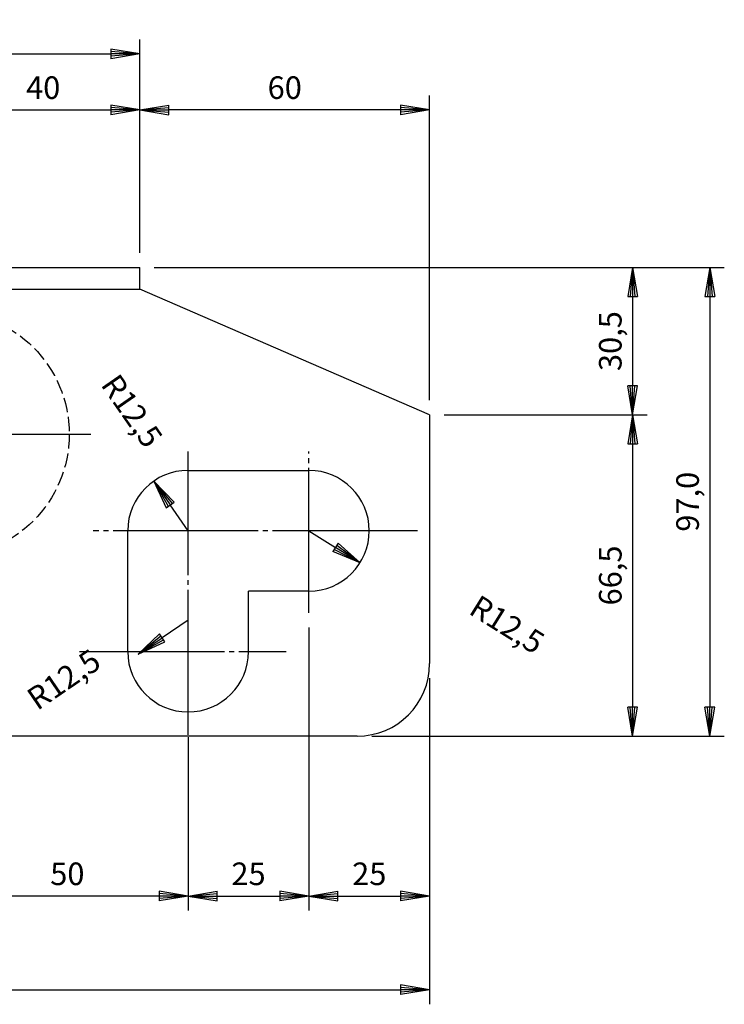
# Model space of a CAD drawing. Units: millimetres. Extents: x 2921 to 3809, y 1224 to 1951.
# Drawn here: x 3082 to 3228, y 1457 to 1661 of the extents above; entities that cross this region are included whole.
import ezdxf

# ---------------------------------------------------------------- set-up
doc = ezdxf.new("R2010")
doc.units = ezdxf.units.MM
doc.linetypes.add('EXLTYPE0', pattern=[4, 3, -1])
doc.linetypes.add('EXLTYPE2', pattern=[33, 30, -1, 1, -1])
doc.layers.add('DWJK-H20_25兼用(日商)', color=7, linetype='Continuous')
doc.styles.add('EXCADDIM1', font='monotxt', dxfattribs={"width": 0.84, "bigfont": 'extfont'})
doc.styles.get("Standard").update_dxf_attribs({"font": 'arial.ttf'})
doc.dimstyles.new('ISO-25', dxfattribs={"dimtxt": 2.5, "dimasz": 2.5, "dimexe": 1.25, "dimexo": 0.625, "dimtad": 1, "dimtxsty": 'Standard', "dimcen": 2.5, "dimadec": 0, "dimazin": 0, "dimtfac": 1, "dimtmove": 0, "dimatfit": 3, "dimfxl": 1, "dimarcsym": 0})

# ---------------------------------------------------------------- blocks, each defined once
blk = doc.blocks.new('EX_BNORM')
at = {"color": 0, "linetype": 'Continuous'}
for p, q in [((0, 0), (-1, 0.167)), ((-1, 0.167), (-1, -0.167)), ((0, 0), (-1, 0.083)), ((0, 0), (-1, 0)), ((0, 0), (-1, -0.167)), ((0, 0), (-1, -0.083))]:
    blk.add_line(p, q, dxfattribs=at)
blk = doc.blocks.new('*D85')
at = {"layer": 'Defpoints', "color": 0, "linetype": 'Continuous', "transparency": 16777216}
for p in [(3107.22, 1653.65), (3027.22, 1609.45), (3107.22, 1609.45)]:
    blk.add_point(p, dxfattribs=at)
at = {"layer": 'DWJK-H20_25兼用(日商)', "color": 1, "linetype": 'Continuous', "lineweight": -2, "transparency": 16777216}
for p, q in [((3027.22, 1612.45), (3027.22, 1656.65)), ((3107.22, 1612.45), (3107.22, 1656.65)), ((3033.22, 1653.65), (3101.22, 1653.65))]:
    blk.add_line(p, q, dxfattribs=at)
at = {"layer": 'DWJK-H20_25兼用(日商)', "color": 1, "linetype": 'Continuous', "lineweight": -2, "transparency": 16777216, "xscale": 6, "yscale": 6, "zscale": 6, "rotation": 180}
blk.add_blockref('EX_BNORM', (3027.22, 1653.65), dxfattribs=at)
at = {"layer": 'DWJK-H20_25兼用(日商)', "color": 1, "linetype": 'Continuous', "lineweight": -2, "transparency": 16777216, "xscale": 6, "yscale": 6, "zscale": 6}
blk.add_blockref('EX_BNORM', (3107.22, 1653.65), dxfattribs=at)
at = {"layer": 'DWJK-H20_25兼用(日商)', "color": 1, "linetype": 'Continuous', "transparency": 16777216, "insert": (3067.22, 1657.65), "char_height": 4.677, "attachment_point": 5, "style": 'EXCADDIM1'}
blk.add_mtext('80', dxfattribs=at)
blk = doc.blocks.new('*D87')
at = {"layer": 'Defpoints', "color": 0, "linetype": 'Continuous', "transparency": 16777216}
for p in [(3107.22, 1642.05), (3067.22, 1617.45), (3107.22, 1609.45)]:
    blk.add_point(p, dxfattribs=at)
at = {"layer": 'DWJK-H20_25兼用(日商)', "color": 1, "linetype": 'Continuous', "lineweight": -2, "transparency": 16777216}
blk.add_line((3073.22, 1642.05), (3101.22, 1642.05), dxfattribs=at)
at = {"layer": 'DWJK-H20_25兼用(日商)', "color": 1, "linetype": 'Continuous', "lineweight": -2, "transparency": 16777216, "xscale": 6, "yscale": 6, "zscale": 6, "rotation": 180}
blk.add_blockref('EX_BNORM', (3067.22, 1642.05), dxfattribs=at)
at = {"layer": 'DWJK-H20_25兼用(日商)', "color": 1, "linetype": 'Continuous', "lineweight": -2, "transparency": 16777216, "xscale": 6, "yscale": 6, "zscale": 6}
blk.add_blockref('EX_BNORM', (3107.22, 1642.05), dxfattribs=at)
at = {"layer": 'DWJK-H20_25兼用(日商)', "color": 1, "linetype": 'Continuous', "transparency": 16777216, "insert": (3087.22, 1646.05), "char_height": 4.677, "attachment_point": 5, "style": 'EXCADDIM1'}
blk.add_mtext('40', dxfattribs=at)
blk = doc.blocks.new('*D88')
at = {"layer": 'Defpoints', "color": 0, "linetype": 'Continuous', "transparency": 16777216}
for p in [(3107.22, 1642.05), (3107.22, 1609.45), (3167.22, 1578.95)]:
    blk.add_point(p, dxfattribs=at)
at = {"layer": 'DWJK-H20_25兼用(日商)', "color": 1, "linetype": 'Continuous', "lineweight": -2, "transparency": 16777216}
for p, q in [((3167.22, 1581.95), (3167.22, 1645.05)), ((3161.22, 1642.05), (3113.22, 1642.05))]:
    blk.add_line(p, q, dxfattribs=at)
at = {"layer": 'DWJK-H20_25兼用(日商)', "color": 1, "linetype": 'Continuous', "lineweight": -2, "transparency": 16777216, "xscale": 6, "yscale": 6, "zscale": 6, "rotation": 180}
blk.add_blockref('EX_BNORM', (3107.22, 1642.05), dxfattribs=at)
at = {"layer": 'DWJK-H20_25兼用(日商)', "color": 1, "linetype": 'Continuous', "lineweight": -2, "transparency": 16777216, "xscale": 6, "yscale": 6, "zscale": 6}
blk.add_blockref('EX_BNORM', (3167.22, 1642.05), dxfattribs=at)
at = {"layer": 'DWJK-H20_25兼用(日商)', "color": 1, "linetype": 'Continuous', "transparency": 16777216, "insert": (3137.22, 1646.05), "char_height": 4.677, "attachment_point": 5, "style": 'EXCADDIM1'}
blk.add_mtext('60', dxfattribs=at)
blk = doc.blocks.new('*D90')
at = {"layer": 'Defpoints', "color": 0, "linetype": 'Continuous', "transparency": 16777216}
for p in [(3107.22, 1609.45), (3152.22, 1512.45), (3225.22, 1512.45)]:
    blk.add_point(p, dxfattribs=at)
at = {"layer": 'DWJK-H20_25兼用(日商)', "color": 1, "linetype": 'Continuous', "lineweight": -2, "transparency": 16777216}
for p, q in [((3110.22, 1609.45), (3228.22, 1609.45)), ((3225.22, 1603.45), (3225.22, 1518.45)), ((3155.22, 1512.45), (3228.22, 1512.45))]:
    blk.add_line(p, q, dxfattribs=at)
at = {"layer": 'DWJK-H20_25兼用(日商)', "color": 1, "linetype": 'Continuous', "lineweight": -2, "transparency": 16777216, "xscale": 6, "yscale": 6, "zscale": 6}
for p, rotation in [((3225.22, 1609.45), 90), ((3225.22, 1512.45), 270)]:
    blk.add_blockref('EX_BNORM', p, dxfattribs=dict(at, rotation=rotation))
at = {"layer": 'DWJK-H20_25兼用(日商)', "color": 1, "linetype": 'Continuous', "transparency": 16777216, "insert": (3221.22, 1560.95), "char_height": 4.677, "attachment_point": 5, "rotation": 90, "style": 'EXCADDIM1'}
blk.add_mtext('97,0', dxfattribs=at)
blk = doc.blocks.new('*D91')
at = {"layer": 'Defpoints', "color": 0, "linetype": 'Continuous', "transparency": 16777216}
for p in [(3167.22, 1578.95), (3152.22, 1512.45), (3209.22, 1512.45)]:
    blk.add_point(p, dxfattribs=at)
at = {"layer": 'DWJK-H20_25兼用(日商)', "color": 1, "linetype": 'Continuous', "lineweight": -2, "transparency": 16777216}
for p, q in [((3170.22, 1578.95), (3212.22, 1578.95)), ((3209.22, 1572.95), (3209.22, 1518.45))]:
    blk.add_line(p, q, dxfattribs=at)
at = {"layer": 'DWJK-H20_25兼用(日商)', "color": 1, "linetype": 'Continuous', "lineweight": -2, "transparency": 16777216, "xscale": 6, "yscale": 6, "zscale": 6}
for p, rotation in [((3209.22, 1578.95), 90), ((3209.22, 1512.45), 270)]:
    blk.add_blockref('EX_BNORM', p, dxfattribs=dict(at, rotation=rotation))
at = {"layer": 'DWJK-H20_25兼用(日商)', "color": 1, "linetype": 'Continuous', "transparency": 16777216, "insert": (3205.22, 1545.7), "char_height": 4.677, "attachment_point": 5, "rotation": 90, "style": 'EXCADDIM1'}
blk.add_mtext('66,5', dxfattribs=at)
blk = doc.blocks.new('*D94')
at = {"layer": 'Defpoints', "color": 0, "linetype": 'Continuous', "transparency": 16777216}
for p in [(3107.22, 1609.45), (3167.22, 1578.95), (3209.22, 1578.95)]:
    blk.add_point(p, dxfattribs=at)
at = {"layer": 'DWJK-H20_25兼用(日商)', "color": 1, "linetype": 'Continuous', "lineweight": -2, "transparency": 16777216}
blk.add_line((3209.22, 1603.45), (3209.22, 1584.95), dxfattribs=at)
at = {"layer": 'DWJK-H20_25兼用(日商)', "color": 1, "linetype": 'Continuous', "lineweight": -2, "transparency": 16777216, "xscale": 6, "yscale": 6, "zscale": 6}
for p, rotation in [((3209.22, 1609.45), 90), ((3209.22, 1578.95), 270)]:
    blk.add_blockref('EX_BNORM', p, dxfattribs=dict(at, rotation=rotation))
at = {"layer": 'DWJK-H20_25兼用(日商)', "color": 1, "linetype": 'Continuous', "transparency": 16777216, "insert": (3205.22, 1594.2), "char_height": 4.677, "attachment_point": 5, "rotation": 90, "style": 'EXCADDIM1'}
blk.add_mtext('30,5', dxfattribs=at)
blk = doc.blocks.new('*D99')
at = {"layer": 'Defpoints', "color": 0, "linetype": 'Continuous', "transparency": 16777216}
for p in [(3142.22, 1537.95), (3117.22, 1515.25), (3142.22, 1479.35)]:
    blk.add_point(p, dxfattribs=at)
at = {"layer": 'DWJK-H20_25兼用(日商)', "color": 1, "linetype": 'Continuous', "lineweight": -2, "transparency": 16777216}
for p, q in [((3142.22, 1534.95), (3142.22, 1476.35)), ((3117.22, 1512.25), (3117.22, 1476.35)), ((3123.22, 1479.35), (3136.22, 1479.35))]:
    blk.add_line(p, q, dxfattribs=at)
at = {"layer": 'DWJK-H20_25兼用(日商)', "color": 1, "linetype": 'Continuous', "lineweight": -2, "transparency": 16777216, "xscale": 6, "yscale": 6, "zscale": 6, "rotation": 180}
blk.add_blockref('EX_BNORM', (3117.22, 1479.35), dxfattribs=at)
at = {"layer": 'DWJK-H20_25兼用(日商)', "color": 1, "linetype": 'Continuous', "lineweight": -2, "transparency": 16777216, "xscale": 6, "yscale": 6, "zscale": 6}
blk.add_blockref('EX_BNORM', (3142.22, 1479.35), dxfattribs=at)
at = {"layer": 'DWJK-H20_25兼用(日商)', "color": 1, "linetype": 'Continuous', "transparency": 16777216, "insert": (3129.72, 1483.35), "char_height": 4.677, "attachment_point": 5, "style": 'EXCADDIM1'}
blk.add_mtext('25', dxfattribs=at)
blk = doc.blocks.new('*D101')
at = {"layer": 'Defpoints', "color": 0, "linetype": 'Continuous', "transparency": 16777216}
for p in [(3117.22, 1516.75), (3067.22, 1494.65), (3067.22, 1479.35)]:
    blk.add_point(p, dxfattribs=at)
at = {"layer": 'DWJK-H20_25兼用(日商)', "color": 1, "linetype": 'Continuous', "lineweight": -2, "transparency": 16777216}
blk.add_line((3111.22, 1479.35), (3073.22, 1479.35), dxfattribs=at)
at = {"layer": 'DWJK-H20_25兼用(日商)', "color": 1, "linetype": 'Continuous', "lineweight": -2, "transparency": 16777216, "xscale": 6, "yscale": 6, "zscale": 6, "rotation": 180}
blk.add_blockref('EX_BNORM', (3067.22, 1479.35), dxfattribs=at)
at = {"layer": 'DWJK-H20_25兼用(日商)', "color": 1, "linetype": 'Continuous', "lineweight": -2, "transparency": 16777216, "xscale": 6, "yscale": 6, "zscale": 6}
blk.add_blockref('EX_BNORM', (3117.22, 1479.35), dxfattribs=at)
at = {"layer": 'DWJK-H20_25兼用(日商)', "color": 1, "linetype": 'Continuous', "transparency": 16777216, "insert": (3092.22, 1483.35), "char_height": 4.677, "attachment_point": 5, "style": 'EXCADDIM1'}
blk.add_mtext('50', dxfattribs=at)
blk = doc.blocks.new('*D103')
at = {"layer": 'Defpoints', "color": 0, "linetype": 'Continuous', "transparency": 16777216}
for p in [(3142.22, 1541.95), (3167.22, 1524.95), (3167.22, 1479.35)]:
    blk.add_point(p, dxfattribs=at)
at = {"layer": 'DWJK-H20_25兼用(日商)', "color": 1, "linetype": 'Continuous', "lineweight": -2, "transparency": 16777216}
blk.add_line((3148.22, 1479.35), (3161.22, 1479.35), dxfattribs=at)
at = {"layer": 'DWJK-H20_25兼用(日商)', "color": 1, "linetype": 'Continuous', "lineweight": -2, "transparency": 16777216, "xscale": 6, "yscale": 6, "zscale": 6, "rotation": 180}
blk.add_blockref('EX_BNORM', (3142.22, 1479.35), dxfattribs=at)
at = {"layer": 'DWJK-H20_25兼用(日商)', "color": 1, "linetype": 'Continuous', "lineweight": -2, "transparency": 16777216, "xscale": 6, "yscale": 6, "zscale": 6}
blk.add_blockref('EX_BNORM', (3167.22, 1479.35), dxfattribs=at)
at = {"layer": 'DWJK-H20_25兼用(日商)', "color": 1, "linetype": 'Continuous', "transparency": 16777216, "insert": (3154.72, 1483.35), "char_height": 4.677, "attachment_point": 5, "style": 'EXCADDIM1'}
blk.add_mtext('25', dxfattribs=at)
blk = doc.blocks.new('*D105')
at = {"layer": 'Defpoints', "color": 0, "linetype": 'Continuous', "transparency": 16777216}
for p in [(3117.22, 1536.45), (3106.89, 1529.4)]:
    blk.add_point(p, dxfattribs=at)
at = {"layer": 'DWJK-H20_25兼用(日商)', "color": 1, "linetype": 'Continuous', "lineweight": -2, "transparency": 16777216}
blk.add_line((3117.22, 1536.45), (3111.85, 1532.78), dxfattribs=at)
at = {"layer": 'DWJK-H20_25兼用(日商)', "color": 1, "linetype": 'Continuous', "lineweight": -2, "transparency": 16777216, "xscale": 6, "yscale": 6, "zscale": 6, "rotation": 214.3150875999965}
blk.add_blockref('EX_BNORM', (3106.89, 1529.4), dxfattribs=at)
at = {"layer": 'DWJK-H20_25兼用(日商)', "color": 1, "linetype": 'Continuous', "transparency": 16777216, "insert": (3091.82, 1523.69), "char_height": 4.677, "attachment_point": 5, "rotation": 34.3151, "style": 'EXCADDIM1'}
blk.add_mtext('R12,5', dxfattribs=at)
blk = doc.blocks.new('*D106')
at = {"layer": 'Defpoints', "color": 0, "linetype": 'Continuous', "transparency": 16777216}
for p in [(3142.22, 1554.95), (3152.82, 1548.33)]:
    blk.add_point(p, dxfattribs=at)
at = {"layer": 'DWJK-H20_25兼用(日商)', "color": 1, "linetype": 'Continuous', "lineweight": -2, "transparency": 16777216}
blk.add_line((3142.22, 1554.95), (3147.73, 1551.51), dxfattribs=at)
at = {"layer": 'DWJK-H20_25兼用(日商)', "color": 1, "linetype": 'Continuous', "lineweight": -2, "transparency": 16777216, "xscale": 6, "yscale": 6, "zscale": 6, "rotation": 328.01173022615}
blk.add_blockref('EX_BNORM', (3152.82, 1548.33), dxfattribs=at)
at = {"layer": 'DWJK-H20_25兼用(日商)', "color": 1, "linetype": 'Continuous', "transparency": 16777216, "insert": (3182.94, 1535.04), "char_height": 4.677, "attachment_point": 5, "rotation": 328.0117, "style": 'EXCADDIM1'}
blk.add_mtext('R12,5', dxfattribs=at)
blk = doc.blocks.new('*D107')
at = {"layer": 'Defpoints', "color": 0, "linetype": 'Continuous', "transparency": 16777216}
for p in [(3110.09, 1565.22), (3117.22, 1554.95)]:
    blk.add_point(p, dxfattribs=at)
at = {"layer": 'DWJK-H20_25兼用(日商)', "color": 1, "linetype": 'Continuous', "lineweight": -2, "transparency": 16777216}
blk.add_line((3117.22, 1554.95), (3113.51, 1560.29), dxfattribs=at)
at = {"layer": 'DWJK-H20_25兼用(日商)', "color": 1, "linetype": 'Continuous', "lineweight": -2, "transparency": 16777216, "xscale": 6, "yscale": 6, "zscale": 6, "rotation": 124.7593145117061}
blk.add_blockref('EX_BNORM', (3110.09, 1565.22), dxfattribs=at)
at = {"layer": 'DWJK-H20_25兼用(日商)', "color": 1, "linetype": 'Continuous', "transparency": 16777216, "insert": (3105.11, 1579.41), "char_height": 4.677, "attachment_point": 5, "rotation": 304.7593, "style": 'EXCADDIM1'}
blk.add_mtext('R12,5', dxfattribs=at)
blk = doc.blocks.new('*D133')
at = {"layer": 'Defpoints', "color": 0, "linetype": 'Continuous', "transparency": 16777216}
for p in [(2967.22, 1527.45), (3167.22, 1527.45), (3167.22, 1459.95)]:
    blk.add_point(p, dxfattribs=at)
at = {"layer": 'DWJK-H20_25兼用(日商)', "color": 1, "linetype": 'Continuous', "lineweight": -2, "transparency": 16777216}
for p, q in [((2967.22, 1524.45), (2967.22, 1456.95)), ((3167.22, 1524.45), (3167.22, 1456.95)), ((2973.22, 1459.95), (3161.22, 1459.95))]:
    blk.add_line(p, q, dxfattribs=at)
at = {"layer": 'DWJK-H20_25兼用(日商)', "color": 1, "linetype": 'Continuous', "lineweight": -2, "transparency": 16777216, "xscale": 6, "yscale": 6, "zscale": 6, "rotation": 180}
blk.add_blockref('EX_BNORM', (2967.22, 1459.95), dxfattribs=at)
at = {"layer": 'DWJK-H20_25兼用(日商)', "color": 1, "linetype": 'Continuous', "lineweight": -2, "transparency": 16777216, "xscale": 6, "yscale": 6, "zscale": 6}
blk.add_blockref('EX_BNORM', (3167.22, 1459.95), dxfattribs=at)
at = {"layer": 'DWJK-H20_25兼用(日商)', "color": 1, "linetype": 'Continuous', "transparency": 16777216, "insert": (3067.22, 1463.95), "char_height": 4.677, "attachment_point": 5, "style": 'EXCADDIM1'}
blk.add_mtext('200', dxfattribs=at)

msp = doc.modelspace()

# ---------------------------------------------------------------- linework, layer by layer
at = {"layer": 'DWJK-H20_25兼用(日商)', "color": 7, "linetype": 'Continuous'}
for p, q in [((3027.22, 1609.45), (3107.22, 1609.45)), ((3107.22, 1604.95), (3107.22, 1609.45)), ((3027.22, 1604.95), (3107.22, 1604.95)), ((3167.22, 1578.95), (3107.22, 1604.95)), ((3167.22, 1578.95), (3167.22, 1527.45)), ((3117.22, 1567.45), (3142.22, 1567.45)), ((3104.72, 1529.95), (3104.72, 1554.95)), ((3142.22, 1542.45), (3129.72, 1542.45)), ((3129.72, 1529.95), (3129.72, 1542.45)), ((3152.22, 1512.45), (2982.22, 1512.45))]:
    msp.add_line(p, q, dxfattribs=at)
at = {"layer": 'DWJK-H20_25兼用(日商)', "color": 1, "linetype": 'EXLTYPE2'}
for p, q in [((3037.31, 1574.95), (3097.11, 1574.95)), ((3117.22, 1512.75), (3117.22, 1571.35)), ((3142.22, 1537.95), (3142.22, 1571.35)), ((3164.72, 1554.95), (3097.58, 1554.95)), ((3094.72, 1529.95), (3137.52, 1529.95))]:
    msp.add_line(p, q, dxfattribs=at)
at = {"layer": 'DWJK-H20_25兼用(日商)', "color": 2, "linetype": 'EXLTYPE0'}
msp.add_circle((3067.22, 1574.95), 25.4, dxfattribs=at)
at = {"layer": 'DWJK-H20_25兼用(日商)', "color": 7, "linetype": 'Continuous'}
for centre, radius, start, end in [((3117.22, 1554.95), 12.5, 90, 180), ((3142.22, 1554.95), 12.5, 270, 90), ((3117.22, 1529.95), 12.5, 180, 0), ((3152.22, 1527.45), 15, 270, 0)]:
    msp.add_arc(centre, radius, start, end, dxfattribs=at)

# ---------------------------------------------------------------- dimensions: what is measured, and where the dimension line sits
at = {"layer": 'DWJK-H20_25兼用(日商)', "color": 1, "linetype": 'Continuous'}
for base, p1, p2, override, picture, middle in [((3107.22, 1653.65), (3027.22, 1609.45), (3107.22, 1609.45), {"dimtxt": 4.677166, "dimasz": 6, "dimexe": 3, "dimexo": 3, "dimgap": 0, "dimtad": 1, "dimjust": 0, "dimtih": 0, "dimtoh": 0, "dimdec": 0, "dimzin": 0, "dimlunit": 2, "dimtxsty": 'EXCADDIM1', "dimblk1": 'EX_BNORM', "dimblk2": 'EX_BNORM', "dimsah": 1, "dimse1": 0, "dimse2": 0, "dimclrd": 1, "dimclre": 1, "dimclrt": 1, "dimtmove": 2}, '*D85', (3067.22, 1657.65)), ((3107.22, 1642.05), (3067.22, 1617.45), (3107.22, 1609.45), {"dimtxt": 4.677166, "dimasz": 6, "dimexe": 0, "dimexo": 0, "dimgap": 0, "dimtad": 1, "dimjust": 0, "dimtih": 0, "dimtoh": 0, "dimdec": 0, "dimzin": 0, "dimlunit": 2, "dimtxsty": 'EXCADDIM1', "dimblk1": 'EX_BNORM', "dimblk2": 'EX_BNORM', "dimsah": 1, "dimse1": 1, "dimse2": 1, "dimclrd": 1, "dimclre": 1, "dimclrt": 1, "dimtmove": 2}, '*D87', (3087.22, 1646.05)), ((3107.22, 1642.05), (3167.22, 1578.95), (3107.22, 1609.45), {"dimtxt": 4.677166, "dimasz": 6, "dimexe": 3, "dimexo": 3, "dimgap": 0, "dimtad": 1, "dimjust": 0, "dimtih": 0, "dimtoh": 0, "dimdec": 0, "dimzin": 0, "dimlunit": 2, "dimtxsty": 'EXCADDIM1', "dimblk1": 'EX_BNORM', "dimblk2": 'EX_BNORM', "dimsah": 1, "dimse1": 0, "dimse2": 1, "dimclrd": 1, "dimclre": 1, "dimclrt": 1, "dimtmove": 2}, '*D88', (3137.22, 1646.05)), ((3167.22, 1479.35), (3142.22, 1541.95), (3167.22, 1524.95), {"dimtxt": 4.677166, "dimasz": 6, "dimexe": 0, "dimexo": 0, "dimgap": 0, "dimtad": 1, "dimjust": 0, "dimtih": 0, "dimtoh": 0, "dimdec": 0, "dimzin": 0, "dimlunit": 2, "dimtxsty": 'EXCADDIM1', "dimblk1": 'EX_BNORM', "dimblk2": 'EX_BNORM', "dimsah": 1, "dimse1": 1, "dimse2": 1, "dimclrd": 1, "dimclre": 1, "dimclrt": 1, "dimtmove": 2}, '*D103', (3154.72, 1483.35)), ((3142.22, 1479.35), (3117.22, 1515.25), (3142.22, 1537.95), {"dimtxt": 4.677166, "dimasz": 6, "dimexe": 3, "dimexo": 3, "dimgap": 0, "dimtad": 1, "dimjust": 0, "dimtih": 0, "dimtoh": 0, "dimdec": 0, "dimzin": 0, "dimlunit": 2, "dimtxsty": 'EXCADDIM1', "dimblk1": 'EX_BNORM', "dimblk2": 'EX_BNORM', "dimsah": 1, "dimse1": 0, "dimse2": 0, "dimclrd": 1, "dimclre": 1, "dimclrt": 1, "dimtmove": 2}, '*D99', (3129.72, 1483.35)), ((3167.22, 1459.95), (2967.22, 1527.45), (3167.22, 1527.45), {"dimtxt": 4.677166, "dimasz": 6, "dimexe": 3, "dimexo": 3, "dimgap": 0, "dimtad": 1, "dimjust": 0, "dimtih": 0, "dimtoh": 0, "dimdec": 0, "dimzin": 0, "dimlunit": 2, "dimtxsty": 'EXCADDIM1', "dimblk1": 'EX_BNORM', "dimblk2": 'EX_BNORM', "dimsah": 1, "dimse1": 0, "dimse2": 0, "dimclrd": 1, "dimclre": 1, "dimclrt": 1, "dimtmove": 2}, '*D133', (3067.22, 1463.95)), ((3067.22, 1479.35), (3117.22, 1516.75), (3067.22, 1494.65), {"dimtxt": 4.677166, "dimasz": 6, "dimexe": 0, "dimexo": 0, "dimgap": 0, "dimtad": 1, "dimjust": 0, "dimtih": 0, "dimtoh": 0, "dimdec": 0, "dimzin": 0, "dimlunit": 2, "dimtxsty": 'EXCADDIM1', "dimblk1": 'EX_BNORM', "dimblk2": 'EX_BNORM', "dimsah": 1, "dimse1": 1, "dimse2": 1, "dimclrd": 1, "dimclre": 1, "dimclrt": 1, "dimtmove": 2}, '*D101', (3092.22, 1483.35))]:
    dim = msp.add_linear_dim(base=base, p1=p1, p2=p2, dimstyle='ISO-25', override=override, dxfattribs=at)
    dim.commit()
    dim.dimension.update_dxf_attribs({"geometry": picture, "text_midpoint": middle, "dimtype": 160})
for base, p1, p2, override, picture, middle in [((3225.22, 1512.45), (3107.22, 1609.45), (3152.22, 1512.45), {"dimtxt": 4.677166, "dimasz": 6, "dimexe": 3, "dimexo": 3, "dimgap": 0, "dimtad": 1, "dimjust": 0, "dimtih": 0, "dimtoh": 0, "dimdec": 1, "dimzin": 0, "dimlunit": 2, "dimtxsty": 'EXCADDIM1', "dimblk1": 'EX_BNORM', "dimblk2": 'EX_BNORM', "dimsah": 1, "dimse1": 0, "dimse2": 0, "dimclrd": 1, "dimclre": 1, "dimclrt": 1, "dimtmove": 2}, '*D90', (3221.22, 1560.95)), ((3209.22, 1578.95), (3107.22, 1609.45), (3167.22, 1578.95), {"dimtxt": 4.677166, "dimasz": 6, "dimexe": 0, "dimexo": 0, "dimgap": 0, "dimtad": 1, "dimjust": 0, "dimtih": 0, "dimtoh": 0, "dimdec": 1, "dimzin": 0, "dimlunit": 2, "dimtxsty": 'EXCADDIM1', "dimblk1": 'EX_BNORM', "dimblk2": 'EX_BNORM', "dimsah": 1, "dimse1": 1, "dimse2": 1, "dimclrd": 1, "dimclre": 1, "dimclrt": 1, "dimtmove": 2}, '*D94', (3205.22, 1594.2)), ((3209.22, 1512.45), (3167.22, 1578.95), (3152.22, 1512.45), {"dimtxt": 4.677166, "dimasz": 6, "dimexe": 3, "dimexo": 3, "dimgap": 0, "dimtad": 1, "dimjust": 0, "dimtih": 0, "dimtoh": 0, "dimdec": 1, "dimzin": 0, "dimlunit": 2, "dimtxsty": 'EXCADDIM1', "dimblk1": 'EX_BNORM', "dimblk2": 'EX_BNORM', "dimsah": 1, "dimse1": 0, "dimse2": 1, "dimclrd": 1, "dimclre": 1, "dimclrt": 1, "dimtmove": 2}, '*D91', (3205.22, 1545.7))]:
    dim = msp.add_linear_dim(base=base, p1=p1, p2=p2, angle=90, dimstyle='ISO-25', override=override, dxfattribs=at)
    dim.commit()
    dim.dimension.update_dxf_attribs({"geometry": picture, "text_midpoint": middle, "dimtype": 160})
for center, mpoint, picture, middle, turn in [((3117.22, 1554.95), (3110.09, 1565.22), '*D107', (3105.11, 1579.41), 304.7593), ((3142.22, 1554.95), (3152.82, 1548.33), '*D106', (3182.94, 1535.04), 328.0117), ((3117.22, 1536.45), (3106.89, 1529.4), '*D105', (3091.82, 1523.69), 34.3151)]:
    dim = msp.add_radius_dim(center=center, mpoint=mpoint, dimstyle='ISO-25', override={"dimtxt": 4.677166, "dimasz": 6, "dimgap": 0, "dimtad": 1, "dimjust": 0, "dimtih": 0, "dimtoh": 0, "dimdec": 1, "dimzin": 0, "dimlunit": 2, "dimtxsty": 'EXCADDIM1', "dimblk1": 'EX_BNORM', "dimblk2": 'EX_BNORM', "dimsah": 1, "dimclrd": 1, "dimclre": 1, "dimclrt": 1, "dimtmove": 2}, dxfattribs=at)
    dim.commit()
    dim.dimension.update_dxf_attribs({"geometry": picture, "text_midpoint": middle, "dimtype": 164, "text_rotation": turn})

doc.saveas('drawing.dxf')
